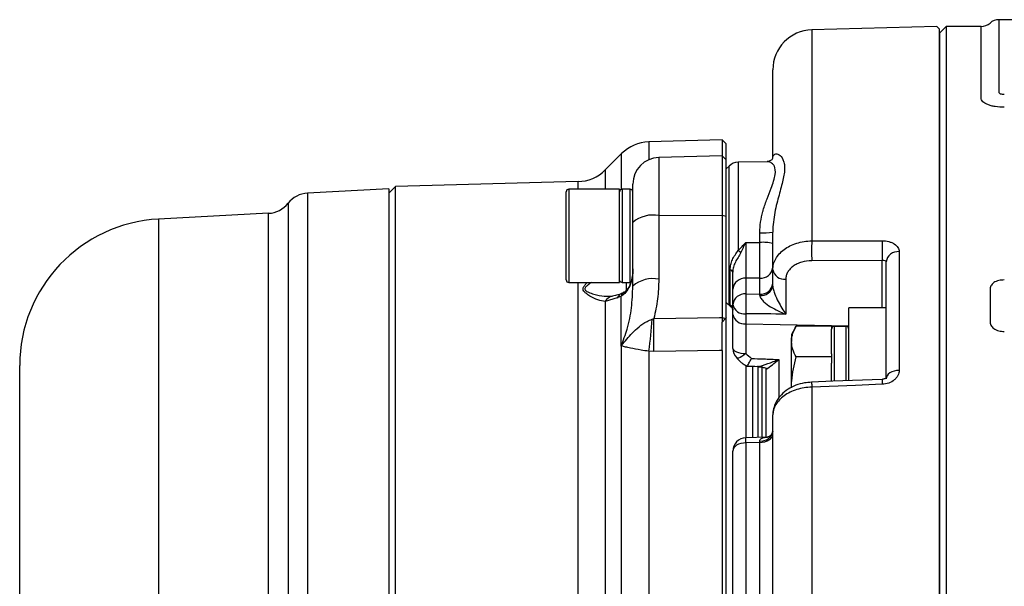
# Model space of a CAD drawing. Extents: x 200 to 1033, y 76 to 784.
# Drawn here: x 209 to 283, y 710 to 753 of the extents above; entities that cross this region are included whole.
import ezdxf

# ---------------------------------------------------------------- set-up
doc = ezdxf.new("R2010")
doc.units = 0
doc.header["$LTSCALE"] = 3
doc.header["$MEASUREMENT"] = 0
doc.layers.get('0').update_dxf_attribs({"linetype": 'CONTINUOUS'})

# ---------------------------------------------------------------- blocks, each defined once
blk = doc.blocks.new('G308B2')
for p, q in [((-4.457, 72.5), (-134.043, 72.5)), ((-134.043, 72.5), (-134.043, 67.071)), ((-138.7, 71.982), (-148.079, 71.736)), ((-148.079, 71.736), (-148.079, 55.911)), ((-138.7, 71.982), (-138.5, 71.787)), ((-138, 72), (-138.5, 71.5)), ((-138.5, -71.787), (-138.5, 71.787)), ((-135.366, 72), (-138, 72)), ((-138, 72), (-138, -65.678)), ((-135.366, 66.609), (-135.366, 72)), ((-138.5, 71.5), (-138.5, -71.5)), ((-151, 62.1), (-151, 68.737)), ((-154.8, 63.479), (-160.304, 63.335)), ((-160.304, 63.335), (-160.304, 61.997)), ((-154.5, 63.179), (-154.8, 63.479)), ((-154.8, 63.479), (-154.8, 62.289)), ((-154.5, 61.989), (-154.5, 63.179)), ((-162.346, 62.457), (-163.567, 61.236)), ((-162.346, 59.784), (-162.346, 62.457)), ((-154.8, 62.289), (-159.552, 62.165)), ((-159.552, 62.165), (-159.552, 57.81)), ((-154.5, 61.989), (-154.8, 62.289)), ((-154.8, 62.289), (-154.8, 57.842)), ((-154.5, 57.765), (-154.5, 61.989)), ((-154.286, 61.522), (-154.5, 61.308)), ((-154.286, 51.078), (-154.286, 61.522)), ((-151.435, 61.852), (-153.596, 61.815)), ((-153.596, 61.815), (-153.596, 55.2)), ((-163.567, 61.236), (-163.567, 59.789)), ((-179.3, 60), (-179.8, 59.5)), ((-165.61, 60.358), (-179.3, 60)), ((-179.3, 23.555), (-179.3, 60)), ((-165.61, 59.789), (-165.61, 60.358)), ((-161.5, 57.293), (-161.5, 60.166)), ((-179.8, 59.812), (-185.905, 59.492)), ((-185.905, 59.492), (-185.905, 21.628)), ((-179.8, 59.812), (-179.8, 22.007)), ((-166.5, 52.989), (-166.5, 59.589)), ((-162.5, 59.789), (-166.3, 59.789)), ((-166.3, 59.789), (-166.3, 52.789)), ((-162.5, 52.789), (-162.5, 59.789)), ((-161.7, 59.789), (-162.3, 59.789)), ((-162.3, 59.789), (-162.3, 52.798)), ((-161.7, 52.798), (-161.7, 59.789)), ((-187.369, 58.735), (-187.369, 21.353)), ((-188.833, 57.978), (-197.076, 57.546)), ((-188.833, 21.078), (-188.833, 57.978)), ((-159.552, 57.81), (-154.8, 57.842)), ((-159.552, 57.81), (-159.552, 53.037)), ((-154.8, 57.842), (-154.8, 50.165)), ((-154.8, 57.842), (-154.5, 57.765)), ((-154.5, 50.154), (-154.5, 57.765)), ((-197.076, 57.546), (-197.076, 14.894)), ((-161.5, 52.52), (-161.5, 57.293)), ((-151.983, 55.795), (-151.983, 56.527)), ((-151, 53.741), (-151, 56.57)), ((-141.526, 55.103), (-141.526, 46.2)), ((-142.792, 54.436), (-148.079, 54.425)), ((-142.792, 50.9), (-142.792, 54.436)), ((-142.5, 45.557), (-142.5, 54.337)), ((-154.193, 51.103), (-154.193, 53.748)), ((-151, 52.515), (-151, 53.741)), ((-166.3, 52.789), (-162.5, 52.789)), ((-165.61, 24.049), (-165.61, 52.789)), ((-162.3, 52.798), (-161.7, 52.798)), ((-161.987, 52.2), (-161.987, 52.798)), ((-153.017, 53.106), (-153.017, 51.929)), ((-151.983, 51.924), (-151.983, 53.115)), ((-150.026, 53.034), (-150.026, 50.424)), ((-162.379, 51.772), (-162.668, 51.628)), ((-162.379, 48.024), (-162.379, 51.772)), ((-154, 51.142), (-154, 52.302)), ((-153.017, 51.929), (-151.983, 51.924)), ((-134.705, 52.246), (-134.705, 49.904)), ((-162.668, 51.628), (-163.567, 51.365)), ((-163.567, 51.365), (-163.567, 24.399)), ((-154, 50.398), (-154, 51.142)), ((-154, 47.843), (-154, 50.398)), ((-153.026, 50.435), (-153.026, 49.691)), ((-142.5, 50.9), (-145.3, 50.9)), ((-145.3, 45.436), (-145.3, 50.9)), ((-160.05, 50.037), (-159.928, 50.091)), ((-154.8, 50.165), (-154.8, 49.822)), ((-154.8, 50.165), (-154.551, 50.1)), ((-154.551, 50.1), (-154.8, 49.822)), ((-154.5, 21.285), (-154.5, 50.154)), ((-153.026, 49.691), (-153.026, 47.465)), ((-153.026, 49.691), (-145.3, 49.548)), ((-149.243, 49.519), (-149.6, 48.9)), ((-146.6, 49.519), (-149.243, 49.519)), ((-146.6, 49.519), (-146.6, 49.281)), ((-145.5, 49.5), (-146.4, 49.5)), ((-146.4, 49.5), (-146.4, 45.387)), ((-145.5, 45.429), (-145.5, 49.5)), ((-149.6, 48.9), (-149.6, 48.364)), ((-146.6, 47.448), (-146.6, 49.281)), ((-162.346, 24.495), (-162.346, 48.044)), ((-149.6, 44.9), (-149.6, 48.364)), ((-160.304, 47.631), (-160.304, 23.692)), ((-159.928, 47.626), (-160.304, 47.631)), ((-154.8, 47.702), (-154.8, 23.804)), ((-146.6, 47.448), (-146.6, 47.209)), ((-207.5, 12.051), (-207.5, 46.561)), ((-153.703, 47.121), (-153.339, 46.759)), ((-153, 41.148), (-153, 46.592)), ((-152.1, 41.208), (-152.1, 46.541)), ((-150.552, 47.014), (-150.552, 44.111)), ((-146.6, 47.209), (-149.243, 47.209)), ((-146.6, 47.209), (-146.6, 46.733)), ((-146.6, 45.383), (-146.6, 46.733)), ((-152.5, 41.188), (-152.5, 46.519)), ((-151.8, 41.216), (-151.8, 46.5)), ((-151.5, 41.188), (-151.5, 46.28)), ((-148.079, 44.945), (-148.079, -44.945)), ((-151, -29.469), (-151, 42.856)), ((-151.402, 41.2), (-153.033, 41.146)), ((-151.983, 40.798), (-153.017, 40.764)), ((-153.017, 40.764), (-153.017, 28.122)), ((-151.983, 28.112), (-151.983, 40.798)), ((-154, 27.696), (-154, 40.146))]:
    blk.add_line(p, q)
at = {"flags": 128}
for points in [[(-153.017, 55.79), (-152.528, 55.792), (-151.983, 55.795)], [(-148.079, 55.911), (-146.08, 55.914), (-142.792, 55.92)], [(-151.983, 53.115), (-152.528, 53.11), (-153.017, 53.106)], [(-159.928, 50.091), (-155, 50.162), (-154.8, 50.165)], [(-154.8, 47.702), (-155, 47.699), (-159.928, 47.626)], [(-154, 47.843), (-153.981, 47.771), (-153.926, 47.701), (-153.837, 47.636), (-153.716, 47.579), (-153.569, 47.532), (-153.401, 47.497), (-153.218, 47.474), (-153.026, 47.465)], [(-153.026, 47.465), (-153.182, 47.337), (-153.33, 47.233), (-153.461, 47.158), (-153.571, 47.116), (-153.654, 47.108), (-153.697, 47.126)], [(-141.526, 46.2), (-141.718, 46.185), (-141.901, 46.146), (-142.069, 46.086), (-142.216, 46.006), (-142.337, 45.909), (-142.426, 45.799), (-142.481, 45.681), (-142.5, 45.557)], [(-142.805, 45.525), (-146.506, 45.38), (-148.091, 45.318)], [(-142.792, 45.154), (-144.791, 45.075), (-148.079, 44.945)], [(-151.983, 40.798), (-151.79, 40.812), (-151.605, 40.848), (-151.435, 40.906), (-151.287, 40.983), (-151.165, 41.076), (-151.074, 41.182), (-151.019, 41.297), (-151, 41.416)], [(-153.017, 40.764), (-153.21, 40.75), (-153.395, 40.714), (-153.565, 40.656), (-153.713, 40.579), (-153.835, 40.486), (-153.926, 40.38), (-153.981, 40.265), (-154, 40.146)]]:
    blk.add_lwpolyline(points, dxfattribs=at)
for centre, radius, start, end in [((-134.043, 71.5), 1, 90, 131.40962), ((-148, 68.737), 3, 91.5, 180), ((-135.366, 73), 1, 270, 311.40962), ((-160.225, 60.336), 3, 91.5, 135), ((-159.5, 60.166), 2, 91.5, 180), ((-153.579, 60.815), 1, 91, 135), ((-165.689, 63.357), 3, 271.5, 315), ((-185.8, 57.495), 2, 93, 141.66576), ((-166.3, 59.589), 0.2, 90, 180), ((-162.3, 59.589), 0.2, 90, 180), ((-161.7, 59.589), 0.2, 0, 90), ((-188.938, 59.976), 2, 273, 321.66576), ((-159.995, 55.553), 2.3, 78.89364, 130.86402), ((-196.5, 46.561), 11, 93, 180), ((-151.74, 62.275), 5.753, 267.58579, 277.39314), ((-151.742, 52.989), 2.816, 74.72851, 94.90388), ((-127.606, 55.168), 20.486, 177.92152, 182.07848), ((-122.28, 55.178), 20.525, 177.92741, 182.07259), ((-155.43, 52.943), 2.908, 45.82584, 50.91258), ((-141.61, 54.207), 0.9, 84.68166, 171.69716), ((-154.24, 53.507), 0.245, 12.27173, 78.97533), ((-151.908, 54.026), 0.914, 265.33064, 353.27033), ((-150.133, 53.912), 0.884, 191.127, 276.92397), ((-166.3, 52.989), 0.2, 180, 270), ((-159.995, 50.781), 2.3, 78.89348, 130.86438), ((-153.092, 52.195), 0.914, 85.33377, 173.27339), ((-151.901, 52.829), 0.908, 264.82741, 352.50323), ((-151.862, 52.701), 0.882, 262.39703, 347.8664), ((-162.881, 50.99), 0.782, 100.95711, 151.30281), ((-162.096, 51.4), 0.616, 112.78816, 158.30556), ((-161.946, 51.668), 0.444, 122.10695, 166.55169), ((-153.099, 51.024), 0.909, 84.83537, 172.51534), ((-128.97, 51.041), 24.064, 177.88714, 181.44338), ((-154.484, 50.716), 0.484, 0.18478, 53.02066), ((-153.133, 51.313), 0.884, 191.12735, 276.92361), ((-153.133, 50.569), 0.884, 191.12706, 276.9239), ((-191.927, 52.184), 31.949, 351.8074, 356.14598), ((-287.55, 48.859), 127.629, 359.44683, 0.55317), ((-146.4, 49.3), 0.2, 90, 180), ((-145.5, 49.3), 0.2, 0, 90), ((-165.689, 48.662), 3.4, 349.51725, 350.11596), ((-153, 47.843), 1, 180, 225.58712), ((-126.808, 45.869), 21.29, 181.48409, 182.48822), ((-120.709, 46.107), 22.104, 181.50913, 182.47198), ((-151.875, 41.789), 0.89, 263.33996, 349.71255), ((-153, 40.146), 1, 91.90028, 180), ((-165.624, 40.437), 12.611, 1.48523, 3.22261)]:
    blk.add_arc(centre, radius, start, end)
for centre, major_axis, ratio, start_param, end_param in [((3359.843, -60.254), (4824.526, -89.349), 0.013798, 2.385731, 2.386638), ((-102.84, 0), (50.917, -50.917), 0.767327, 3.160862, 3.162208)]:
    blk.add_ellipse(centre, major_axis=major_axis, ratio=ratio, start_param=start_param, end_param=end_param)
for points, knots in [([(-133.634, 65.937), (-133.864, 65.937), (-134.094, 65.952), (-134.414, 65.999), (-134.518, 66.019), (-134.711, 66.068), (-134.8, 66.096), (-134.962, 66.16), (-135.035, 66.195), (-135.157, 66.27), (-135.207, 66.31), (-135.288, 66.393), (-135.318, 66.436), (-135.357, 66.522), (-135.366, 66.565), (-135.366, 66.609)], [0, 0, 0, 0, 0.25, 0.25, 0.375, 0.375, 0.5, 0.5, 0.625, 0.625, 0.75, 0.75, 0.875, 0.875, 1, 1, 1, 1]), ([(-134.043, 67.071), (-134.043, 67.05), (-134.038, 67.029), (-134.009, 66.988), (-133.985, 66.967), (-133.906, 66.938), (-133.853, 66.929), (-133.745, 66.919), (-133.69, 66.917), (-133.634, 66.917)], [0, 0, 0, 0, 0.25, 0.25, 0.5, 0.5, 0.75, 0.75, 1, 1, 1, 1]), ([(-150.999, 62.119), (-150.999, 62.123), (-150.997, 62.142), (-151.035, 62.029), (-151.198, 61.886), (-151.358, 61.87), (-151.436, 61.862)], [0, 0, 0, 0, 0.073389, 0.368624, 0.690741, 1, 1, 1, 1]), ([(-151, 62.1), (-151, 62.275), (-150.933, 62.377), (-150.8, 62.439), (-150.75, 62.445), (-150.644, 62.429), (-150.588, 62.407), (-150.424, 62.304), (-150.318, 62.184), (-150.202, 61.931), (-150.17, 61.834), (-150.128, 61.618), (-150.117, 61.499), (-150.117, 61.238), (-150.128, 61.095), (-150.171, 60.793), (-150.202, 60.632), (-150.319, 60.125), (-150.426, 59.75), (-150.59, 59.146), (-150.645, 58.937), (-150.751, 58.503), (-150.802, 58.276), (-150.935, 57.577), (-151, 57.089), (-151, 56.57)], [0, 0, 0, 0, 0.125, 0.125, 0.1875, 0.1875, 0.25, 0.25, 0.375, 0.375, 0.4375, 0.4375, 0.5, 0.5, 0.5625, 0.5625, 0.625, 0.625, 0.75, 0.75, 0.8125, 0.8125, 0.875, 0.875, 1, 1, 1, 1]), ([(-151.983, 56.527), (-151.969, 56.795), (-151.941, 57.341), (-151.808, 57.893), (-151.645, 58.478), (-151.436, 59.088), (-151.148, 59.813), (-150.926, 60.418), (-150.772, 61.019), (-150.815, 61.388), (-150.967, 61.654), (-151.147, 61.816), (-151.337, 61.84), (-151.433, 61.852)], [0, 0, 0, 0, 0.092374, 0.188426, 0.200217, 0.313271, 0.429495, 0.51802, 0.608984, 0.762806, 0.78848, 0.892835, 1, 1, 1, 1]), ([(-153.017, 55.79), (-153.018, 55.532), (-153.019, 55.277), (-153.02, 54.772), (-153.02, 54.522), (-153.02, 54.057), (-153.02, 53.835), (-153.019, 53.437), (-153.018, 53.26), (-153.017, 53.106)], [0, 0, 0, 0, 0.25, 0.25, 0.5, 0.5, 0.75, 0.75, 1, 1, 1, 1]), ([(-151.983, 53.115), (-151.982, 53.268), (-151.981, 53.445), (-151.98, 53.843), (-151.98, 54.065), (-151.98, 54.53), (-151.98, 54.779), (-151.981, 55.283), (-151.982, 55.538), (-151.983, 55.795)], [0, 0, 0, 0, 0.25, 0.25, 0.5, 0.5, 0.75, 0.75, 1, 1, 1, 1]), ([(-151, 53.741), (-151, 53.884), (-150.981, 54.025), (-150.908, 54.301), (-150.852, 54.437), (-150.707, 54.699), (-150.618, 54.823), (-150.408, 55.057), (-150.285, 55.168), (-150.017, 55.368), (-149.87, 55.457), (-149.553, 55.615), (-149.382, 55.684), (-148.854, 55.848), (-148.469, 55.908), (-148.079, 55.911)], [0, 0, 0, 0, 0.125, 0.125, 0.25, 0.25, 0.375, 0.375, 0.5, 0.5, 0.625, 0.625, 0.75, 0.75, 1, 1, 1, 1]), ([(-142.792, 55.92), (-142.622, 55.921), (-142.456, 55.9), (-142.224, 55.838), (-142.151, 55.813), (-142.014, 55.754), (-141.949, 55.72), (-141.776, 55.607), (-141.683, 55.517), (-141.559, 55.32), (-141.526, 55.212), (-141.526, 55.103)], [0, 0, 0, 0, 0.25, 0.25, 0.375, 0.375, 0.5, 0.5, 0.75, 0.75, 1, 1, 1, 1]), ([(-154.193, 53.748), (-154.193, 53.879), (-154.181, 54.007), (-154.13, 54.257), (-154.09, 54.379), (-153.982, 54.615), (-153.913, 54.731), (-153.758, 54.96), (-153.673, 55.075), (-153.596, 55.2)], [0, 0, 0, 0, 0.25, 0.25, 0.5, 0.5, 0.75, 0.75, 1, 1, 1, 1]), ([(-153.403, 55.028), (-153.465, 54.902), (-153.537, 54.783), (-153.68, 54.549), (-153.752, 54.433), (-153.872, 54.197), (-153.921, 54.076), (-153.984, 53.823), (-154, 53.694), (-154, 53.559)], [0, 0, 0, 0, 0.25, 0.25, 0.5, 0.5, 0.75, 0.75, 1, 1, 1, 1]), ([(-148.079, 54.425), (-148.339, 54.424), (-148.596, 54.387), (-148.949, 54.282), (-149.063, 54.239), (-149.274, 54.138), (-149.372, 54.08), (-149.551, 53.952), (-149.632, 53.881), (-149.772, 53.73), (-149.831, 53.651), (-149.928, 53.483), (-149.965, 53.395), (-150.014, 53.217), (-150.026, 53.127), (-150.026, 53.034)], [0, 0, 0, 0, 0.25, 0.25, 0.375, 0.375, 0.5, 0.5, 0.625, 0.625, 0.75, 0.75, 0.875, 0.875, 1, 1, 1, 1]), ([(-142.5, 54.337), (-142.5, 54.37), (-142.53, 54.398), (-142.634, 54.434), (-142.71, 54.442), (-142.792, 54.436)], [0, 0, 0, 0, 0.5, 0.5, 1, 1, 1, 1]), ([(-161.5, 53.807), (-161.5, 53.803), (-161.5, 53.739), (-161.507, 53.416), (-161.583, 52.874), (-161.835, 52.264), (-162.131, 51.917), (-162.321, 51.805), (-162.379, 51.772)], [0, 0, 0, 0, 0.004408, 0.077393, 0.387648, 0.651219, 0.894695, 1, 1, 1, 1]), ([(-161.5, 53.807), (-161.502, 53.701), (-161.509, 53.419), (-161.583, 52.973), (-161.748, 52.525), (-161.967, 52.207), (-162.125, 52.072), (-162.182, 52.046), (-162.182, 52.046)], [0, 0, 0, 0, 0.134863, 0.361285, 0.58947, 0.798604, 0.999855, 1, 1, 1, 1]), ([(-154, 52.302), (-154, 52.471), (-154, 52.66), (-154, 53.08), (-154, 53.312), (-154, 53.559)], [0, 0, 0, 0, 0.5, 0.5, 1, 1, 1, 1]), ([(-163.567, 51.365), (-163.753, 51.397), (-164.125, 51.46), (-164.635, 51.71), (-164.998, 51.951), (-165.178, 52.121), (-165.248, 52.264), (-165.225, 52.416), (-165.113, 52.581), (-164.988, 52.721), (-164.927, 52.789)], [0, 0, 0, 0, 0.253691, 0.507723, 0.645459, 0.732494, 0.78741, 0.84377, 0.923076, 1, 1, 1, 1]), ([(-164.61, 52.789), (-164.722, 52.709), (-164.906, 52.576), (-165.083, 52.419), (-165.117, 52.326), (-165.107, 52.256), (-165.028, 52.163), (-164.786, 52.036), (-164.306, 51.872), (-163.734, 51.744), (-163.345, 51.76), (-163.199, 51.767)], [0, 0, 0, 0, 0.120448, 0.199933, 0.238574, 0.252443, 0.304915, 0.395217, 0.546139, 0.829897, 1, 1, 1, 1]), ([(-162.3, 52.798), (-162.322, 52.8), (-162.367, 52.805), (-162.427, 52.839), (-162.472, 52.89), (-162.497, 52.946), (-162.499, 52.984), (-162.5, 52.999)], [0, 0, 0, 0, 0.213981, 0.427955, 0.642175, 0.856912, 1, 1, 1, 1]), ([(-162.379, 48.024), (-162.217, 48.448), (-161.861, 49.383), (-161.567, 50.897), (-161.522, 51.976), (-161.5, 52.52)], [0, 0, 0, 0, 0.290994, 0.642925, 1, 1, 1, 1]), ([(-159.552, 53.037), (-159.568, 52.545), (-159.6, 51.552), (-159.818, 50.58), (-159.928, 50.091)], [0, 0, 0, 0, 0.496242, 1, 1, 1, 1]), ([(-151, 52.515), (-151, 52.434), (-150.982, 52.332), (-150.927, 52.128), (-150.892, 52.025), (-150.777, 51.726), (-150.689, 51.538), (-150.507, 51.186), (-150.413, 51.021), (-150.221, 50.707), (-150.124, 50.561), (-150.026, 50.424)], [0, 0, 0, 0, 0.125, 0.125, 0.25, 0.25, 0.5, 0.5, 0.75, 0.75, 1, 1, 1, 1]), ([(-133.634, 52.978), (-133.777, 52.978), (-133.92, 52.964), (-134.188, 52.901), (-134.313, 52.85), (-134.513, 52.714), (-134.59, 52.627), (-134.684, 52.443), (-134.705, 52.345), (-134.705, 52.246)], [0, 0, 0, 0, 0.25, 0.25, 0.5, 0.5, 0.75, 0.75, 1, 1, 1, 1]), ([(-163.033, 51.766), (-163.067, 51.755), (-163.106, 51.742), (-163.174, 51.747), (-163.183, 51.747)], [0, 0, 0, 0, 0.876036, 1, 1, 1, 1]), ([(-162.337, 51.969), (-162.36, 51.959), (-162.534, 51.883), (-162.788, 51.803), (-162.954, 51.774), (-163.023, 51.762)], [0, 0, 0, 0, 0.0808253, 0.6175005, 1, 1, 1, 1]), ([(-162.177, 52.053), (-162.203, 52.036), (-162.284, 51.984), (-162.333, 51.967), (-162.366, 51.955)], [0, 0, 0, 0, 0.321147, 1, 1, 1, 1]), ([(-151.979, 51.827), (-151.976, 51.748), (-151.937, 51.66), (-151.825, 51.496), (-151.753, 51.419), (-151.521, 51.202), (-151.344, 51.078), (-150.98, 50.853), (-150.793, 50.753), (-150.412, 50.573), (-150.219, 50.493), (-150.026, 50.424)], [0, 0, 0, 0, 0.125, 0.125, 0.25, 0.25, 0.5, 0.5, 0.75, 0.75, 1, 1, 1, 1]), ([(-154.045, 50.887), (-154.047, 50.889), (-154.056, 50.896), (-153.999, 50.829), (-154.007, 50.739), (-154.009, 50.714)], [0, 0, 0, 0, 0.232085, 0.791405, 1, 1, 1, 1]), ([(-162.34, 48.079), (-162.214, 48.234), (-161.959, 48.547), (-161.535, 49.019), (-161.044, 49.482), (-160.535, 49.839), (-160.18, 49.984), (-160.05, 50.037)], [0, 0, 0, 0, 0.196111, 0.395137, 0.626578, 0.863203, 1, 1, 1, 1]), ([(-154.8, 47.702), (-154.8, 48.058), (-154.8, 48.679), (-154.8, 49.48), (-154.8, 49.822)], [0, 0, 0, 0, 0.5729279, 1, 1, 1, 1]), ([(-149.6, 48.364), (-149.6, 48.391), (-149.596, 48.599), (-149.518, 48.99), (-149.335, 49.341), (-149.243, 49.519)], [0, 0, 0, 0, 0.070047, 0.530762, 1, 1, 1, 1]), ([(-134.705, 49.904), (-134.705, 49.801), (-134.684, 49.697), (-134.59, 49.502), (-134.515, 49.41), (-134.316, 49.263), (-134.189, 49.206), (-133.921, 49.137), (-133.777, 49.122), (-133.634, 49.122)], [0, 0, 0, 0, 0.25, 0.25, 0.5, 0.5, 0.75, 0.75, 1, 1, 1, 1]), ([(-162.379, 48.024), (-162.375, 48.029), (-162.362, 48.048), (-162.349, 48.066), (-162.34, 48.079)], [0, 0, 0, 0, 0.28455, 1, 1, 1, 1]), ([(-162.346, 48.044), (-162.353, 48.039), (-162.364, 48.033), (-162.375, 48.027), (-162.379, 48.024)], [0, 0, 0, 0, 0.644086, 1, 1, 1, 1]), ([(-160.304, 47.631), (-160.501, 47.661), (-161.026, 47.74), (-161.606, 47.846), (-161.996, 47.937), (-162.193, 47.997), (-162.288, 48.026), (-162.332, 48.045), (-162.344, 48.044), (-162.346, 48.044)], [0, 0, 0, 0, 0.2175491, 0.5777847, 0.7868402, 0.893209, 0.9781969, 0.9959249, 1, 1, 1, 1]), ([(-149.243, 47.209), (-149.343, 47.397), (-149.544, 47.775), (-149.581, 48.167), (-149.6, 48.364)], [0, 0, 0, 0, 0.495458, 1, 1, 1, 1]), ([(-152.94, 46.502), (-153.079, 46.572), (-153.235, 46.649), (-153.321, 46.757), (-153.33, 46.768)], [0, 0, 0, 0, 0.898686, 1, 1, 1, 1]), ([(-152.94, 46.502), (-152.899, 46.555), (-152.847, 46.637), (-152.731, 46.84), (-152.666, 46.963), (-152.601, 47.094)], [0, 0, 0, 0, 0.5, 0.5, 1, 1, 1, 1]), ([(-152.601, 47.094), (-152.3, 47.083), (-152, 47.071), (-151.699, 47.059), (-151.317, 47.044), (-150.935, 47.029), (-150.552, 47.014)], [0, 0, 0, 0, 0.00090292, 0.00090292, 0.00090292, 0.002050602, 0.002050602, 0.002050602, 0.002050602]), ([(-152.15, 46.476), (-151.904, 46.531), (-151.638, 46.614), (-151.103, 46.799), (-150.826, 46.903), (-150.552, 47.014)], [0, 0, 0, 0, 0.5, 0.5, 1, 1, 1, 1]), ([(-151.5, 46.28), (-151.347, 46.383), (-151.191, 46.499), (-150.874, 46.746), (-150.712, 46.879), (-150.552, 47.014)], [0, 0, 0, 0, 0.5, 0.5, 1, 1, 1, 1]), ([(-149.6, 44.9), (-149.596, 45.073), (-149.58, 45.854), (-149.391, 46.616), (-149.243, 47.209)], [0, 0, 0, 0, 0.221045, 1, 1, 1, 1]), ([(-152.15, 46.476), (-152.036, 46.473), (-151.926, 46.459), (-151.709, 46.421), (-151.602, 46.396), (-151.5, 46.365)], [0, 0, 0, 0, 0.5, 0.5, 1, 1, 1, 1]), ([(-141.526, 46.2), (-141.526, 46.069), (-141.558, 45.94), (-141.652, 45.756), (-141.69, 45.698), (-141.78, 45.586), (-141.833, 45.533), (-142.007, 45.388), (-142.147, 45.307), (-142.454, 45.194), (-142.622, 45.16), (-142.792, 45.154)], [0, 0, 0, 0, 0.25, 0.25, 0.375, 0.375, 0.5, 0.5, 0.75, 0.75, 1, 1, 1, 1]), ([(-148.091, 45.309), (-148.272, 45.298), (-148.678, 45.273), (-149.283, 45.094), (-149.875, 44.8), (-150.357, 44.408), (-150.714, 43.95), (-150.923, 43.461), (-151.016, 43.085), (-150.993, 42.886), (-150.99, 42.858)], [0, 0, 0, 0, 0.121225, 0.272358, 0.425444, 0.580978, 0.717166, 0.84918, 0.97885, 1, 1, 1, 1]), ([(-142.484, 45.639), (-142.483, 45.64), (-142.482, 45.641), (-142.519, 45.607), (-142.588, 45.569), (-142.687, 45.538), (-142.766, 45.524), (-142.802, 45.525), (-142.804, 45.525)], [0, 0, 0, 0, 0.22065, 0.425389, 0.617042, 0.821649, 0.989719, 1, 1, 1, 1]), ([(-148.079, 44.945), (-148.274, 44.939), (-148.465, 44.92), (-148.84, 44.858), (-149.026, 44.813), (-149.381, 44.702), (-149.549, 44.636), (-149.865, 44.482), (-150.015, 44.393), (-150.284, 44.201), (-150.404, 44.097), (-150.616, 43.873), (-150.706, 43.754), (-150.923, 43.387), (-151, 43.122), (-151, 42.856)], [0, 0, 0, 0, 0.125, 0.125, 0.25, 0.25, 0.375, 0.375, 0.5, 0.5, 0.625, 0.625, 0.75, 0.75, 1, 1, 1, 1]), ([(-151, 41.621), (-151, 41.62), (-151, 41.617), (-151.015, 41.523), (-151.12, 41.342), (-151.303, 41.214), (-151.42, 41.2), (-151.409, 41.199), (-151.407, 41.199)], [0, 0, 0, 0, 0.055875, 0.199618, 0.439817, 0.718145, 0.949313, 1, 1, 1, 1]), ([(-151.979, 40.906), (-151.971, 40.944), (-151.959, 41.006), (-151.871, 41.1), (-151.7, 41.181), (-151.509, 41.186), (-151.405, 41.189)], [0, 0, 0, 0, 0.178776, 0.288016, 0.614563, 1, 1, 1, 1])]:
    blk.add_open_spline(points, degree=3, knots=knots)
for points in [[(-153.596, 55.2), (-153.41, 55.401), (-153.214, 55.595), (-153.017, 55.79)], [(-153.403, 55.028), (-153.277, 55.284), (-153.147, 55.537), (-153.017, 55.79)], [(-151.979, 51.827), (-151.98, 51.862), (-151.981, 51.894), (-151.983, 51.924)], [(-154.286, 51.078), (-154.357, 51.151), (-154.429, 51.225), (-154.5, 51.298)], [(-154.086, 50.914), (-154.151, 50.956), (-154.22, 51.01), (-154.286, 51.078)], [(-154.086, 50.914), (-154.162, 50.976), (-154.193, 51.041), (-154.193, 51.103)], [(-153.026, 47.465), (-152.884, 47.343), (-152.742, 47.22), (-152.601, 47.094)], [(-152.15, 46.476), (-152.413, 46.485), (-152.676, 46.493), (-152.94, 46.502)], [(-151.5, 46.365), (-151.5, 46.337), (-151.5, 46.309), (-151.5, 46.28)], [(-151.983, 40.798), (-151.981, 40.836), (-151.98, 40.872), (-151.979, 40.906)]]:
    blk.add_open_spline(points, degree=3)

msp = doc.modelspace()

# ---------------------------------------------------------------- block references
msp.add_blockref('G308B2', (416.8, 680.2))

doc.saveas('drawing.dxf')
